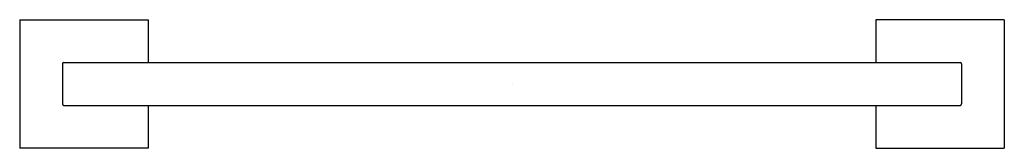
# Model space of a CAD drawing. Extents: x 231.6 to 245.2, y 16.5 to 18.3.
import ezdxf

# ---------------------------------------------------------------- set-up
doc = ezdxf.new("R2010")
doc.units = 0
doc.header["$LTSCALE"] = 0.64311
doc.layers.get('0').update_dxf_attribs({"color": 255, "linetype": 'CONTINUOUS'})
doc.layers.get('DEFPOINTS').update_dxf_attribs({"linetype": 'CONTINUOUS'})
doc.styles.get("Standard").update_dxf_attribs({"font": 'txt', "width": 0.8})

msp = doc.modelspace()

# ---------------------------------------------------------------- linework, layer by layer
for p, q in [((231.576, 18.268), (233.347, 18.268)), ((231.576, 18.268), (231.576, 16.496)), ((233.347, 18.268), (233.347, 17.678)), ((245.158, 18.268), (243.387, 18.268)), ((243.387, 18.268), (243.387, 17.678)), ((245.158, 18.268), (245.158, 16.496)), ((232.166, 17.658), (232.166, 17.107)), ((232.186, 17.678), (244.548, 17.678)), ((244.568, 17.658), (244.568, 17.107)), ((232.186, 17.087), (244.548, 17.087)), ((233.347, 17.087), (233.347, 16.496)), ((243.387, 17.087), (243.387, 16.496)), ((233.347, 16.496), (231.576, 16.496)), ((243.387, 16.496), (245.158, 16.496))]:
    msp.add_line(p, q)
for centre, start, end in [((232.186, 17.658), 90, 180), ((244.548, 17.658), 0, 90), ((232.186, 17.107), 180, 270), ((244.548, 17.107), 270, 0)]:
    msp.add_arc(centre, 0.0197, start, end)

# ---------------------------------------------------------------- texts
at = {"layer": 'DEFPOINTS'}
for tag, p, s in [('MODELNUMBER', (238.366, 17.386), 'P32744-00'), ('TRADENAME', (238.366, 17.384), 'BEZEL'), ('PRODUCT', (238.366, 17.382), 'TOWEL BAR')]:
    msp.add_attdef(tag, p, s, height=0.001, dxfattribs=at)

doc.saveas('drawing.dxf')
